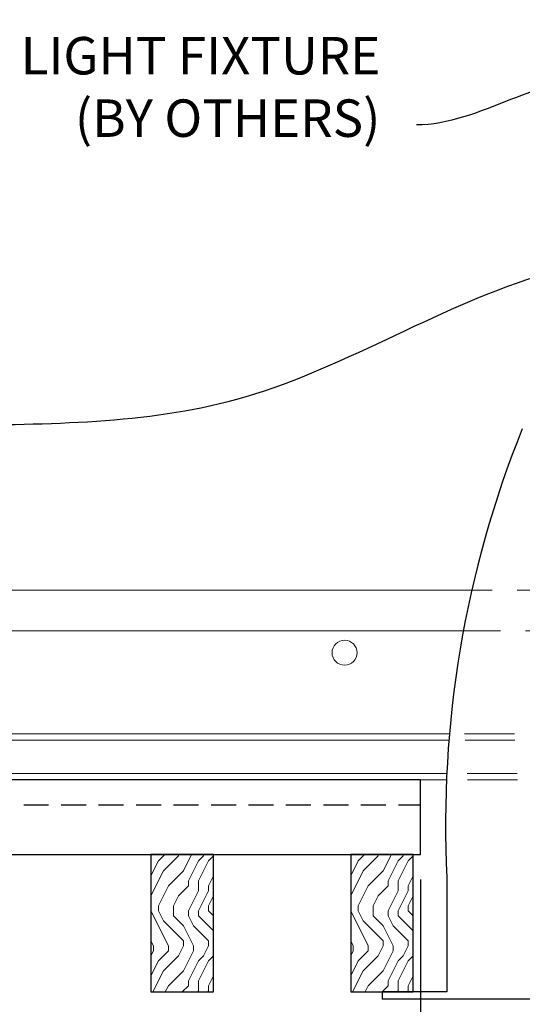
# Model space of a CAD drawing. Units: inches. Extents: x 0 to 3506, y 0 to 1152.
# Drawn here: x 1073 to 1078, y 719 to 729 of the extents above; entities that cross this region are included whole.
import ezdxf
from ezdxf import colors
from ezdxf.entities.mleader import LeaderData, LeaderLine
from ezdxf.enums import TextEntityAlignment as Align
from ezdxf.math import Vec2, Vec3

# ---------------------------------------------------------------- set-up
doc = ezdxf.new("R2010")
doc.units = ezdxf.units.IN
doc.header["$MEASUREMENT"] = 0
doc.header["$PDMODE"] = 3
doc.header["$PDSIZE"] = 0.15625
doc.linetypes.add('HIDDEN', pattern=[0.375, 0.25, -0.125])
doc.layers.get('0').update_dxf_attribs({"lineweight": 25})
for name, color, linetype, lineweight in [('E-LITE-CLNG', 7, 'Continuous', 25), ('Z-ANNO-DIMS', 1, 'Continuous', 25), ('Z-ANNO-NOTE', 7, 'Continuous', 35), ('Z-CLNG-TEES', 3, 'Continuous', 18), ('Z-CLNG-WOOD', 5, 'Continuous', 25), ('Z-CLNG-WOOD-PATT', 2, 'Continuous', 15)]:
    doc.layers.add(name, color=color, linetype=linetype, lineweight=lineweight)
doc.layers.add('Z-ANNO-NPLT', color=252, linetype='Continuous', lineweight=35, plot=False)
doc.styles.add('1-4', font='arial.ttf', dxfattribs={"height": 0.375})
doc.styles.get("Standard").update_dxf_attribs({"font": 'arial.ttf', "height": 0.09375})
doc.dimstyles.new('1-4', dxfattribs={"dimscale": 4, "dimtxt": 0.09375, "dimasz": 0.125, "dimexe": 0.09375, "dimexo": 0.0625, "dimgap": 0.0625, "dimtad": 1, "dimtoh": 1, "dimdec": 5, "dimzin": 3, "dimdsep": 46, "dimlunit": 5, "dimtxsty": '1-4', "dimblk": 'ARCHTICK', "dimcen": 0, "dimdle": 0.09375, "dimclrd": 256, "dimclre": 256, "dimclrt": 256, "dimadec": 1, "dimazin": 0, "dimtfac": 1, "dimtdec": 5, "dimtofl": 0, "dimtmove": 0, "dimatfit": 3, "dimfxl": 0, "dimfrac": 2, "dimtolj": 1, "dimtzin": 0, "dimlwd": -1, "dimlwe": -1, "dimarcsym": 0})

# ---------------------------------------------------------------- blocks, each defined once
blk = doc.blocks.new('_ARCHTICK')
at = {"color": 0, "linetype": 'ByBlock', "const_width": 0.15}
blk.add_lwpolyline([(-0.5, -0.5), (0.5, 0.5)], dxfattribs=at)
blk = doc.blocks.new('*D1')
at = {"layer": 'Defpoints', "color": 0, "transparency": 16777216}
for p in [(1077.3936, 720.9722), (1084.621, 720.9722), (1084.621, 713.3919)]:
    blk.add_point(p, dxfattribs=at)
at = {"layer": 'Z-ANNO-DIMS', "transparency": 16777216}
for p, q in [((1077.3936, 720.7222), (1077.3936, 713.0169)), ((1084.621, 720.7222), (1084.621, 713.0169)), ((1077.0186, 713.3919), (1084.996, 713.3919))]:
    blk.add_line(p, q, dxfattribs=at)
at = {"layer": 'Z-ANNO-DIMS', "transparency": 16777216, "xscale": 0.5, "yscale": 0.5, "zscale": 0.5, "rotation": 180}
blk.add_blockref('_ARCHTICK', (1077.3936, 713.3919), dxfattribs=at)
at = {"layer": 'Z-ANNO-DIMS', "transparency": 16777216, "xscale": 0.5, "yscale": 0.5, "zscale": 0.5}
blk.add_blockref('_ARCHTICK', (1084.621, 713.3919), dxfattribs=at)
at = {"layer": 'Z-ANNO-DIMS', "transparency": 16777216, "insert": (1081.0073, 715.151), "char_height": 0.375, "attachment_point": 5, "style": '1-4'}
blk.add_mtext('\\A1;REFER TO FIXTURE\\PMANUFACTURER\\PFOR RECOMMENDED \\PCUT OUT, IN  FIELD \\P(BY SUBCONTRACTOR)', dxfattribs=at)

msp = doc.modelspace()

# ---------------------------------------------------------------- hatches: boundary and pattern name
at = {"layer": 'Z-CLNG-WOOD-PATT'}
h = msp.add_hatch(dxfattribs=at)
h.set_pattern_fill('ENDGRAIN', color=256, angle=90)
h.set_pattern_definition([(90, (981.0186, -910.9412), (-1, 1), [0.05, -0.95]), (90, (980.9186, -911.6412), (-1, 1), [0.1, -0.9]), (90, (980.8686, -910.9912), (-1, 1), [0.05, -0.95]), (90, (980.7686, -911.5912), (-1, 1), [0.05, -0.95]), (90, (980.7186, -910.9912), (-1, 1), [0.05, -0.95]), (90, (980.6686, -911.5412), (-1, 1), [0.05, -0.95]), (90, (980.6186, -910.9912), (-1, 1), [0.05, -0.95]), (90, (980.5186, -911.5412), (-1, 1), [0.05, -0.55, 0.05, -0.35]), (90, (980.4186, -911.5412), (-1, 1), [0.1, -0.5, 0.05, -0.35]), (90, (980.2686, -911.5912), (-1, 1), [0.05, -0.15, 0.05, -0.4, 0.05, -0.3]), (90, (980.1686, -911.6412), (-1, 1), [0.05, -0.2, 0.1, -0.65]), (90, (980.1186, -910.9912), (-1, 1), [0.05, -0.95]), (90, (980.0686, -911.6412), (-1, 1), [0.05, -0.25, 0.05, -0.65]), (135, (981.0186, -911.7412), (-1, -3e-17), [0.141421, -1.27279256]), (135, (981.0186, -910.8912), (-1, -3e-17), [0.2828427, -1.13137086]), (135, (980.5186, -910.8912), (-1, -3e-17), [0.07071, -1.34350356]), (135, (980.4186, -911.7412), (-1, -3e-17), [0.212132, -1.20208156]), (135, (980.4186, -910.8912), (-1, -3e-17), [0.3535534, -1.06066016]), (135, (980.2686, -910.8912), (-1, -3e-17), [0.212132, -1.20208156]), (45, (980.1686, -911.0912), (8e-17, 1), [0.07071, -1.34350356]), (45, (980.9686, -911.4412), (8e-17, 1), [0.141421, -1.27279256]), (45, (980.5686, -911.3912), (8e-17, 1), [0.141421, -1.27279256]), (45, (980.7686, -911.0912), (8e-17, 1), [0.141421, -1.27279256]), (45, (980.3686, -911.1412), (8e-17, 1), [0.141421, -1.27279256]), (45, (980.2686, -911.0912), (8e-17, 1), [0.212132, -1.20208156]), (45, (980.8686, -911.3412), (8e-17, 1), [0.212132, -1.20208156]), (45, (980.8186, -911.1912), (8e-17, 1), [0.212132, -1.20208156]), (45, (980.4686, -911.3412), (8e-17, 1), [0.212132, -1.20208156]), (45, (980.4186, -911.2412), (8e-17, 1), [0.212132, -1.20208156]), (116.56505, (980.81862, -911.6912), (-4e-10, 1), [0.1118034, -2.1242646]), (116.56505, (980.86862, -910.9412), (-4e-10, 1), [0.4472136, -1.7888544]), (116.56505, (980.71862, -910.9412), (-4e-10, 1), [0.4472136, -1.7888544]), (116.56505, (980.61862, -910.9412), (-4e-10, 1), [0.447214, -0.67, 0.22361, -0.89524398]), (116.56505, (980.46862, -910.8412), (-4e-10, 1), [0.1118034, -2.1242646]), (116.56505, (980.11862, -911.7412), (-4e-10, 1), [0.1118034, -2.1242646]), (116.56505, (980.11862, -910.9412), (-4e-10, 1), [0.2236068, -2.0124612]), (63.43495, (981.01862, -911.1912), (4e-10, 1), [0.2236068, -2.0124612]), (63.43495, (980.76862, -911.5412), (4e-10, 1), [0.2236068, -2.0124612]), (63.43495, (980.91862, -911.5412), (4e-10, 1), [0.1118034, -2.1242612]), (63.43495, (980.66862, -911.4912), (4e-10, 1), [0.3354102, -1.9006578]), (63.43495, (980.66862, -911.2912), (4e-10, 1), [0.2236068, -2.0124612]), (63.43495, (980.61862, -911.1912), (4e-10, 1), [0.2236068, -2.0124612]), (63.43495, (980.51862, -911.4912), (4e-10, 1), [0.1118034, -2.1242612]), (63.43495, (980.41862, -911.4412), (4e-10, 1), [0.1118034, -2.1242612]), (63.43495, (980.21862, -911.0412), (4e-10, 1), [0.1118034, -2.1242612]), (63.43495, (980.56862, -911.0912), (4e-10, 1), [0.1118034, -2.1242612]), (63.43495, (980.26862, -911.5412), (4e-10, 1), [0.3354102, -1.9006578]), (63.43495, (980.16862, -911.5912), (4e-10, 1), [0.2236068, -2.0124612]), (63.43495, (980.46862, -911.0412), (4e-10, 1), [0.1118, -1.0062, 0.1118, -1.00626798]), (63.43495, (980.26862, -911.3412), (4e-10, 1), [0.2236068, -2.0124612]), (63.43495, (980.16862, -911.2912), (4e-10, 1), [0.2236068, -2.0124612]), (63.43495, (980.06862, -911.5912), (4e-10, 1), [0.2236068, -2.0124612]), (63.43495, (980.06862, -911.2912), (4e-10, 1), [0.2236068, -2.0124612])])
h.paths.add_polyline_path([(1074.694765, 719.597219), (1075.319765, 719.597219), (1075.319765, 720.972219), (1074.694765, 720.972219)])
h = msp.add_hatch(dxfattribs=at)
h.set_pattern_fill('ENDGRAIN', color=256, angle=90)
h.set_pattern_definition([(90, (983.0186, -910.9412), (-1, 1), [0.05, -0.95]), (90, (982.9186, -911.6412), (-1, 1), [0.1, -0.9]), (90, (982.8686, -910.9912), (-1, 1), [0.05, -0.95]), (90, (982.7686, -911.5912), (-1, 1), [0.05, -0.95]), (90, (982.7186, -910.9912), (-1, 1), [0.05, -0.95]), (90, (982.6686, -911.5412), (-1, 1), [0.05, -0.95]), (90, (982.6186, -910.9912), (-1, 1), [0.05, -0.95]), (90, (982.5186, -911.5412), (-1, 1), [0.05, -0.55, 0.05, -0.35]), (90, (982.4186, -911.5412), (-1, 1), [0.1, -0.5, 0.05, -0.35]), (90, (982.2686, -911.5912), (-1, 1), [0.05, -0.15, 0.05, -0.4, 0.05, -0.3]), (90, (982.1686, -911.6412), (-1, 1), [0.05, -0.2, 0.1, -0.65]), (90, (982.1186, -910.9912), (-1, 1), [0.05, -0.95]), (90, (982.0686, -911.6412), (-1, 1), [0.05, -0.25, 0.05, -0.65]), (135, (983.0186, -911.7412), (-1, -3e-17), [0.141421, -1.27279256]), (135, (983.0186, -910.8912), (-1, -3e-17), [0.2828427, -1.13137086]), (135, (982.5186, -910.8912), (-1, -3e-17), [0.07071, -1.34350356]), (135, (982.4186, -911.7412), (-1, -3e-17), [0.212132, -1.20208156]), (135, (982.4186, -910.8912), (-1, -3e-17), [0.3535534, -1.06066016]), (135, (982.2686, -910.8912), (-1, -3e-17), [0.212132, -1.20208156]), (45, (982.1686, -911.0912), (8e-17, 1), [0.07071, -1.34350356]), (45, (982.9686, -911.4412), (8e-17, 1), [0.141421, -1.27279256]), (45, (982.5686, -911.3912), (8e-17, 1), [0.141421, -1.27279256]), (45, (982.7686, -911.0912), (8e-17, 1), [0.141421, -1.27279256]), (45, (982.3686, -911.1412), (8e-17, 1), [0.141421, -1.27279256]), (45, (982.2686, -911.0912), (8e-17, 1), [0.212132, -1.20208156]), (45, (982.8686, -911.3412), (8e-17, 1), [0.212132, -1.20208156]), (45, (982.8186, -911.1912), (8e-17, 1), [0.212132, -1.20208156]), (45, (982.4686, -911.3412), (8e-17, 1), [0.212132, -1.20208156]), (45, (982.4186, -911.2412), (8e-17, 1), [0.212132, -1.20208156]), (116.56505, (982.81862, -911.6912), (-4e-10, 1), [0.1118034, -2.1242646]), (116.56505, (982.86862, -910.9412), (-4e-10, 1), [0.4472136, -1.7888544]), (116.56505, (982.71862, -910.9412), (-4e-10, 1), [0.4472136, -1.7888544]), (116.56505, (982.61862, -910.9412), (-4e-10, 1), [0.447214, -0.67, 0.22361, -0.89524398]), (116.56505, (982.46862, -910.8412), (-4e-10, 1), [0.1118034, -2.1242646]), (116.56505, (982.11862, -911.7412), (-4e-10, 1), [0.1118034, -2.1242646]), (116.56505, (982.11862, -910.9412), (-4e-10, 1), [0.2236068, -2.0124612]), (63.43495, (983.01862, -911.1912), (4e-10, 1), [0.2236068, -2.0124612]), (63.43495, (982.76862, -911.5412), (4e-10, 1), [0.2236068, -2.0124612]), (63.43495, (982.91862, -911.5412), (4e-10, 1), [0.1118034, -2.1242612]), (63.43495, (982.66862, -911.4912), (4e-10, 1), [0.3354102, -1.9006578]), (63.43495, (982.66862, -911.2912), (4e-10, 1), [0.2236068, -2.0124612]), (63.43495, (982.61862, -911.1912), (4e-10, 1), [0.2236068, -2.0124612]), (63.43495, (982.51862, -911.4912), (4e-10, 1), [0.1118034, -2.1242612]), (63.43495, (982.41862, -911.4412), (4e-10, 1), [0.1118034, -2.1242612]), (63.43495, (982.21862, -911.0412), (4e-10, 1), [0.1118034, -2.1242612]), (63.43495, (982.56862, -911.0912), (4e-10, 1), [0.1118034, -2.1242612]), (63.43495, (982.26862, -911.5412), (4e-10, 1), [0.3354102, -1.9006578]), (63.43495, (982.16862, -911.5912), (4e-10, 1), [0.2236068, -2.0124612]), (63.43495, (982.46862, -911.0412), (4e-10, 1), [0.1118, -1.0062, 0.1118, -1.00626798]), (63.43495, (982.26862, -911.3412), (4e-10, 1), [0.2236068, -2.0124612]), (63.43495, (982.16862, -911.2912), (4e-10, 1), [0.2236068, -2.0124612]), (63.43495, (982.06862, -911.5912), (4e-10, 1), [0.2236068, -2.0124612]), (63.43495, (982.06862, -911.2912), (4e-10, 1), [0.2236068, -2.0124612])])
h.paths.add_polyline_path([(1076.694765, 719.597219), (1077.319765, 719.597219), (1077.319765, 720.972219), (1076.694765, 720.972219)])

# ---------------------------------------------------------------- linework, layer by layer
at = {"layer": 'E-LITE-CLNG'}
for p, q in [((1077.656793, 720.742237), (1077.656793, 719.597219)), ((1077.656793, 719.597219), (1077.007265, 719.597219)), ((1077.007265, 719.597219), (1077.007265, 719.525049)), ((1085.007265, 719.525049), (1077.007265, 719.525049))]:
    msp.add_line(p, q, dxfattribs=at)
msp.add_arc((1088.234936, 721.27618), 10.59161, 158.05173, 182.8896129, dxfattribs=at)
msp.add_open_spline([(1072.789256, 725.271984), (1073.760634, 725.281152), (1075.836058, 725.30074), (1078.30847, 726.950176), (1080.206399, 727.050745), (1081.007265, 727.093182)], degree=3, knots=[0, 0, 0, 0, 2.86367094, 6.11844666, 8.49446299, 8.49446299, 8.49446299, 8.49446299], dxfattribs=at)
at = {"layer": 'Z-CLNG-TEES'}
for p, q in [((1068.526796, 723.211469), (1077.821634, 723.211469)), ((1069.445265, 722.180219), (1077.681979, 722.180219)), ((1069.445265, 722.117719), (1077.676811, 722.117719)), ((1069.99616, 721.784719), (1077.655542, 721.784719)), ((1069.99616, 721.722219), (1077.652706, 721.721831))]:
    msp.add_line(p, q, dxfattribs=at)
at = {"layer": 'Z-CLNG-TEES', "linetype": 'HIDDEN', "ltscale": 2}
for p, q in [((1084.192896, 723.211469), (1077.821634, 723.211469)), ((1084.337719, 722.117719), (1077.676811, 722.117719)), ((1084.332551, 722.180219), (1077.681979, 722.180219)), ((1084.361824, 721.721831), (1077.652706, 721.721831)), ((1084.358988, 721.784719), (1077.655542, 721.784719))]:
    msp.add_line(p, q, dxfattribs=at)
at = {"layer": 'Z-CLNG-TEES'}
msp.add_circle((1076.632265, 722.992719), 0.125, dxfattribs=at)
at = {"layer": 'Z-CLNG-WOOD'}
msp.add_line((1077.393564, 720.972219), (1077.393564, 721.722219), dxfattribs=at)
at = {"layer": 'Z-CLNG-WOOD', "linetype": 'HIDDEN'}
msp.add_line((1068.17075, 721.472219), (1077.393564, 721.472219), dxfattribs=at)
at = {"layer": 'Z-CLNG-WOOD'}
msp.add_lwpolyline([(1077.393564, 721.722219), (1068.17075, 721.722219), (1068.17075, 720.972219), (1077.393564, 720.972219)], dxfattribs=at)
for points in [[(1074.694765, 719.597219), (1075.319765, 719.597219), (1075.319765, 720.972219), (1074.694765, 720.972219)], [(1076.694765, 719.597219), (1077.319765, 719.597219), (1077.319765, 720.972219), (1076.694765, 720.972219)]]:
    msp.add_lwpolyline(points, close=True, dxfattribs=at)

# ---------------------------------------------------------------- texts
at = {"layer": 'Z-ANNO-NPLT'}
msp.add_text('5/8" THICK MEMBERS', height=132, rotation=32.8258798, dxfattribs=at).set_placement((11.245932, 123.307211), align=Align.TOP_LEFT)

# ---------------------------------------------------------------- dimensions: what is measured, and where the dimension line sits
at = {"layer": 'Z-ANNO-DIMS'}
dim = msp.add_linear_dim(base=(1084.620965, 713.39191), p1=(1077.393564, 720.972219), p2=(1084.620965, 720.972219), text='REFER TO FIXTURE\\PMANUFACTURER\\PFOR RECOMMENDED \\PCUT OUT, IN  FIELD \\P(BY SUBCONTRACTOR)', dimstyle='1-4', override={"dimpost": '"'}, dxfattribs=at)
dim.commit()
dim.dimension.update_dxf_attribs({"geometry": '*D1', "text_midpoint": (1081.007265, 715.151034)})

# ---------------------------------------------------------------- leaders
at = {"layer": 'Z-ANNO-NOTE'}
ml = msp.add_multileader_mtext('Standard', dxfattribs=at)
ml.set_content('LIGHT FIXTURE\\P(BY OTHERS)', color=256, style='1-4')
ml.set_leader_properties()
ml.build(insert=Vec2(0, 0))
ml.multileader.update_dxf_attribs({"leader_type": 2, "text_right_attachment_type": 3, "dogleg_length": 0.36, "arrow_head_size": 0.375, "scale": 4})
ctx = ml.context
ctx.base_point, ctx.scale, ctx.char_height, ctx.arrow_head_size, ctx.landing_gap_size, ctx.plane_origin = Vec3(1072.768086, 728.913495), 4, 0.375, 0.375, 0.36, Vec3(1080.872137, 726.618676)
ctx.right_attachment, ctx.text_align_type = 3, 2
notes = []
notes.append((ctx, [(0, (1, 1, 0), (1078.790893, 728.275449), (-1, 0), 1.44, [(0, [(1081.007265, 727.093182), (1079.170408, 728.723233)], 0, [])])]))
ctx.mtext.insert, ctx.mtext.alignment, ctx.mtext.flow_direction = Vec3(1076.990893, 729.156119), 3, 5
for ctx, leaders in notes:
    for number, flags, end, landing, length, lines in leaders:
        leader = LeaderData()
        leader.index, (leader.has_last_leader_line, leader.has_dogleg_vector, leader.attachment_direction) = number, flags
        leader.last_leader_point, leader.dogleg_vector, leader.dogleg_length = Vec3(end), Vec3(landing), length
        for number, points, colour, breaks in lines:
            line = LeaderLine()
            line.index, line.vertices, line.color, line.breaks = number, Vec3.list(points), colors.encode_raw_color(colour), breaks
            leader.lines.append(line)
        ctx.leaders.append(leader)

# ---------------------------------------------------------------- next in the draw order: leaders
ml = msp.add_multileader_mtext('Standard', dxfattribs=at)
ml.set_content('15/16" HD T-BAR MAINRUNNER\\P(TYP; BY SUBCONTRACTOR)', color=256, style='1-4')
ml.set_leader_properties()
ml.build(insert=Vec2(0, 0))
ml.multileader.update_dxf_attribs({"leader_type": 2, "text_right_attachment_type": 3, "dogleg_length": 0.36, "arrow_head_size": 0.375, "scale": 4})
ctx = ml.context
ctx.base_point, ctx.scale, ctx.char_height, ctx.arrow_head_size, ctx.landing_gap_size, ctx.plane_origin = Vec3(1072.227401, 730.961962), 4, 0.375, 0.375, 0.36, Vec3(1069.406077, 729.673196)
ctx.right_attachment = 3
notes = []
notes.append((ctx, [(0, (1, 1, 0), (1070.787401, 730.961962), (1, 0), 1.44, [(0, [(1068.007265, 723.617719), (1069.745442, 729.844005)], 0, [])])]))
ctx.mtext.insert, ctx.mtext.flow_direction = Vec3(1072.587401, 731.204587), 5
ctx.mtext.has_bg_fill, ctx.mtext.bg_color, ctx.mtext.bg_scale_factor, ctx.mtext.bg_transparency, ctx.mtext.use_window_bg_color = 1, -1023410167, 1.5, 0, 1
for ctx, leaders in notes:
    for number, flags, end, landing, length, lines in leaders:
        leader = LeaderData()
        leader.index, (leader.has_last_leader_line, leader.has_dogleg_vector, leader.attachment_direction) = number, flags
        leader.last_leader_point, leader.dogleg_vector, leader.dogleg_length = Vec3(end), Vec3(landing), length
        for number, points, colour, breaks in lines:
            line = LeaderLine()
            line.index, line.vertices, line.color, line.breaks = number, Vec3.list(points), colors.encode_raw_color(colour), breaks
            leader.lines.append(line)
        ctx.leaders.append(leader)

# ---------------------------------------------------------------- next in the draw order: linework, layer by layer
at = {"layer": 'Z-CLNG-TEES'}
msp.add_line((1068.882265, 723.617719), (1077.905396, 723.617719), dxfattribs=at)
at = {"layer": 'Z-CLNG-TEES', "linetype": 'HIDDEN', "ltscale": 2}
msp.add_line((1084.109134, 723.617719), (1077.905396, 723.617719), dxfattribs=at)

doc.saveas('drawing.dxf')
